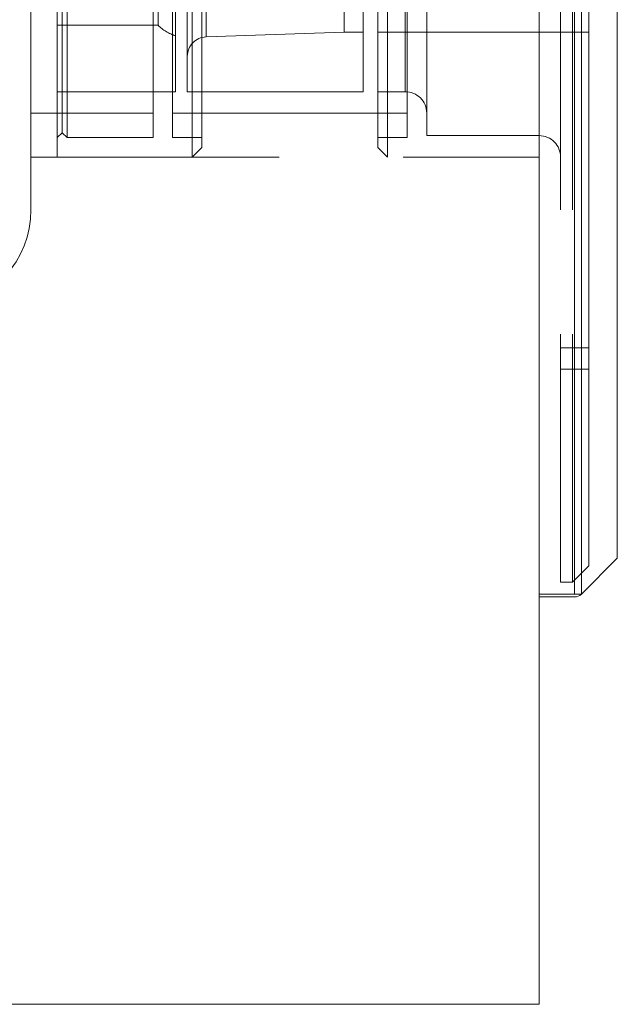
# Paper-space layout 'PO-IX13TOC-D-3' of a CAD drawing. Units: millimetres. Extents: x 10 to 201, y 13 to 418.
# Drawn here: x 113 to 116, y 341 to 346 of the extents above; entities that cross this region are included whole.
import ezdxf

# ---------------------------------------------------------------- set-up
doc = ezdxf.new("R2010")
doc.units = ezdxf.units.MM
doc.linetypes.add('HIDDEN', pattern=[1.905, 1.27, -0.635])

psp = doc.layouts.new('PO-IX13TOC-D-3')

# ---------------------------------------------------------------- linework, layer by layer
at = {"color": 7, "linetype": 'HIDDEN', "lineweight": 0}
for p, q in [((113.4491, 395.475), (113.4491, 345.0101)), ((116.2299, 393.0441), (116.2299, 343.0441)), ((116.2652, 393.0441), (116.2652, 343.0441)), ((116.1591, 343.1044), (116.1591, 392.9837)), ((116.2195, 343.1044), (116.2195, 392.9837)), ((116.3043, 343.1893), (116.3043, 392.8989)), ((116.3041, 344.3044), (116.3041, 391.7837)), ((113.5841, 345.2794), (113.5841, 390.8087)), ((114.2741, 345.2794), (114.2741, 390.8087)), ((115.2741, 345.2794), (115.2741, 390.8087)), ((114.3241, 345.3294), (114.3241, 390.7587)), ((115.2241, 345.3294), (115.2241, 390.7587)), ((113.6091, 345.4044), (113.6091, 390.6837)), ((113.6341, 345.3794), (113.6341, 390.7087)), ((114.0741, 345.3794), (114.0741, 390.7087)), ((114.1741, 345.3794), (114.1741, 390.7087)), ((115.3741, 345.3794), (115.3741, 390.7087)), ((115.4741, 345.3894), (115.4741, 390.6987)), ((113.4491, 345.5044), (113.4491, 390.5837)), ((113.5841, 345.6144), (113.5841, 390.4737)), ((114.1891, 345.6144), (114.1891, 390.4737)), ((114.2491, 345.6144), (114.2491, 390.4737)), ((115.1491, 345.6144), (115.1491, 390.4737)), ((115.3641, 390.4737), (115.3641, 345.6144)), ((114.3457, 390.1934), (114.3457, 345.8948)), ((115.0511, 345.9194), (115.0511, 390.1687)), ((114.0993, 345.9544), (114.0993, 390.1337)), ((114.0993, 345.9544), (113.5841, 345.9544)), ((115.0511, 345.9194), (114.3457, 345.8948)), ((115.1491, 345.9194), (115.0511, 345.9194)), ((116.3041, 345.9194), (115.2241, 345.9194)), ((114.2491, 345.7949), (114.2491, 345.6144)), ((113.5841, 345.6144), (114.1891, 345.6144)), ((114.2491, 345.6144), (115.1491, 345.6144)), ((115.2241, 345.6144), (115.3641, 345.6144)), ((113.4491, 345.5044), (114.0741, 345.5044)), ((114.1741, 345.5044), (115.3741, 345.5044)), ((115.4741, 345.5044), (115.4741, 345.3894)), ((113.6091, 345.4044), (113.5841, 345.3794)), ((113.6341, 345.3794), (113.6091, 345.4044)), ((115.4741, 345.3894), (116.0491, 345.3894)), ((114.0741, 345.3794), (113.6341, 345.3794)), ((114.3241, 345.3794), (114.1741, 345.3794)), ((115.3741, 345.3794), (115.2241, 345.3794)), ((114.2741, 345.2794), (114.3241, 345.3294)), ((115.2241, 345.3294), (115.2741, 345.2794)), ((113.4491, 345.2794), (116.0491, 345.2794)), ((116.0491, 345.2794), (116.0491, 343.0441)), ((116.1591, 344.3044), (116.3041, 344.3044)), ((116.3043, 344.1944), (116.1591, 344.1944)), ((116.2195, 343.1044), (116.3043, 343.1893)), ((116.1591, 343.1044), (116.2195, 343.1044)), ((116.0491, 343.0441), (116.0491, 343.0441)), ((116.0491, 343.0294), (116.0491, 343.0441))]:
    psp.add_line(p, q, dxfattribs=at)
at = {"color": 7, "linetype": 'Continuous', "lineweight": 15}
for p, q in [((116.0491, 393.475), (116.0491, 340.9457)), ((116.2299, 343.0441), (116.2299, 393.0441)), ((116.2652, 343.0441), (116.2652, 393.0441)), ((116.4491, 343.228), (116.4491, 392.8602)), ((116.2652, 343.0441), (116.4491, 343.228)), ((116.2299, 343.0441), (116.0491, 343.0441)), ((116.2299, 343.0294), (116.0491, 343.0294)), ((116.2652, 343.0441), (116.2299, 343.0441)), ((116.0491, 340.9457), (108.1991, 340.9457))]:
    psp.add_line(p, q, dxfattribs=at)
at = {"color": 7, "linetype": 'HIDDEN', "lineweight": 0}
for centre, radius, start, end in [((114.2491, 346.1016), 0.21, 224.4748, 253.3983), ((114.3491, 345.7949), 0.1, 92, 180), ((115.3641, 345.5044), 0.11, 0, 90), ((116.0491, 345.2794), 0.11, 0, 90), ((112.9491, 345.0101), 0.5, 275, 0)]:
    psp.add_arc(centre, radius, start, end, dxfattribs=at)
at = {"color": 7, "linetype": 'Continuous', "lineweight": 15}
psp.add_arc((116.2299, 343.0794), 0.05, 270, 314.9999, dxfattribs=at)

doc.saveas('drawing.dxf')
